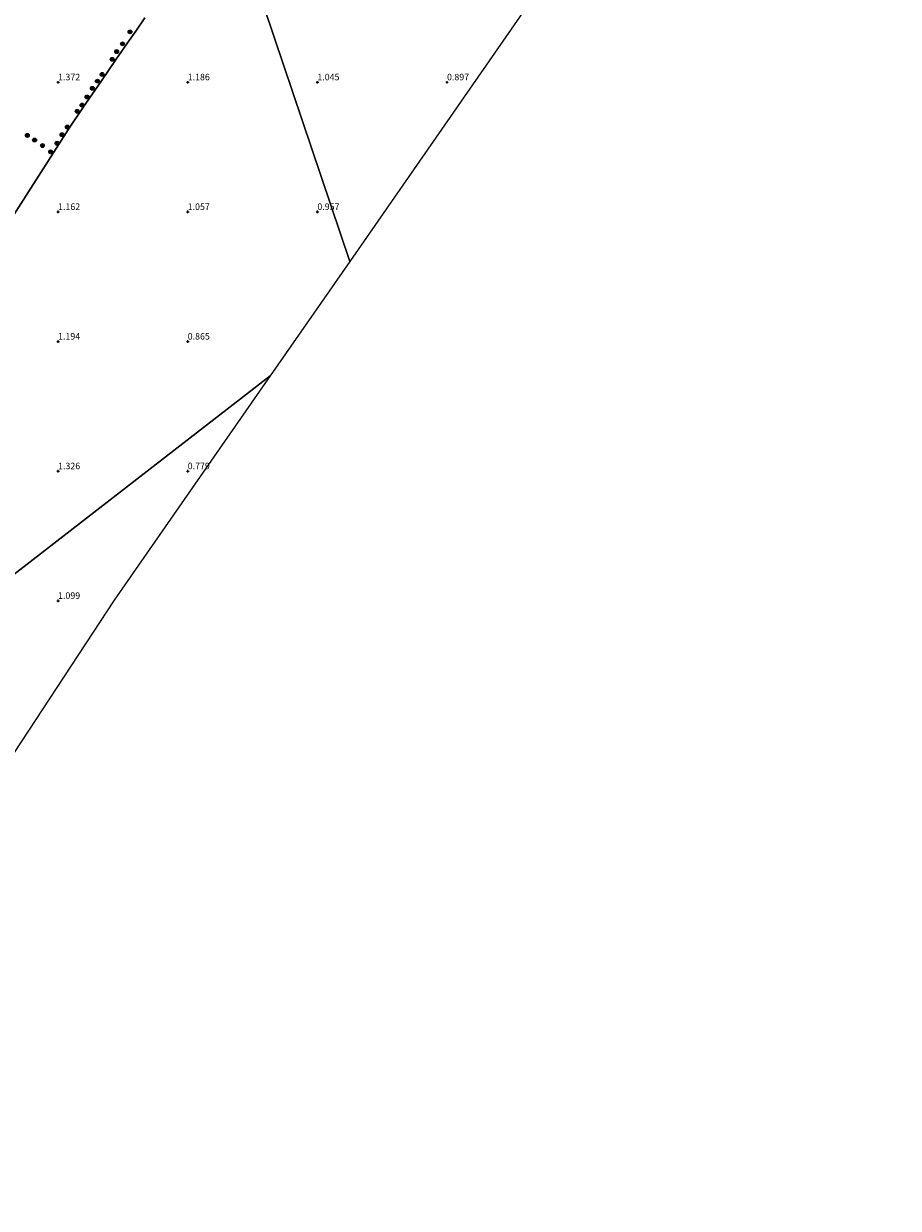
# Model space of a CAD drawing. Units: metres. Extents: x 59997 to 70010, y 406249 to 412501.
# Drawn here: x 66587 to 66924, y 406466 to 406923 of the extents above; entities that cross this region are included whole.
import ezdxf
from ezdxf.enums import TextEntityAlignment as Align

# ---------------------------------------------------------------- set-up
doc = ezdxf.new("R2010")
doc.units = ezdxf.units.M
doc.layers.get('0').update_dxf_attribs({"lineweight": 25})
for name, color, linetype, lineweight in [('B-ME-GR-BOOM-S-B1', 93, 'Continuous', 18), ('B-ME-GW-HOOGTEPUNT-S-B1', 10, 'Continuous', 25), ('B-ME-IE-GRONDWERKLIJN-GROND_INGERICHT-GV-B6', 253, 'Continuous', 18), ('B-ME-IE-HULPGEOMETRIE-L-B1', 53, 'Continuous', 18), ('B-ME-KG-KADASTRAAL-OPNAMEDTMGRENS-L-B1', 10, 'Continuous', 25)]:
    doc.layers.add(name, color=color, linetype=linetype, lineweight=lineweight)
doc.styles.add('NLCS-ISO', font='NLCS-ISO.TTF')

# ---------------------------------------------------------------- blocks, each defined once
blk = doc.blocks.new('boom')
blk.add_hatch(color=256).paths.add_polyline_path([(-0.75, 0, 1), (0.75, 0, 1)])
blk.add_circle((0, 0), 0.75)
blk = doc.blocks.new('hoogtepunt')
for p, q in [((-0.5, 0), (0.5, 0)), ((0, 0.5), (0, -0.5))]:
    blk.add_line(p, q)

msp = doc.modelspace()

# ---------------------------------------------------------------- linework, layer by layer
at = {"layer": 'B-ME-IE-GRONDWERKLIJN-GROND_INGERICHT-GV-B6'}
for points in [[(66671.6437, 406982.2823, 1.4104), (66677.2447, 406990.7422, 1.433), (66688.4527, 407007.3711, 1.493), (66693.8506, 407015.428, 1.373), (66695.1494, 407014.5643, 1.433), (66700.5572, 407011.1762, 1.2477), (66700.9664, 407010.7802, 1.253), (66701.7661, 407009.9191, 1.223), (66704.1178, 407007.8954, 1.133), (66705.8785, 407006.6297, 1.133), (66710.3743, 407003.8214, 1.073), (66718.8615, 406998.4481, 1.073), (66732.0207, 406990.1718, 1.073), (66742.7507, 406983.309, 1.073), (66751.4693, 406977.972, 1.073), (66759.2492, 406973.0199, 1.073), (66761.1284, 406971.8224, 1.0441), (66767.0516, 406968.048, 0.953), (66774.4963, 406963.3502, 0.953), (66785.1615, 406956.5045, 0.893), (66795.1898, 406950.0647, 0.893), (66712.459, 406830.893, 0.5), (66664.8918, 406972.0842, 1.3829), (66671.6437, 406982.2823, 1.4104)], [(66664.8918, 406972.0842, 1.3829), (66712.459, 406830.893, 0.5), (66681.807, 406786.808, 0.468), (66445.074, 406603.432, 1.185)], [(66564.4584, 406820.0719, 1.3544), (66604.054, 406881.981, 1.19), (66609.852, 406890.509, 1.21), (66616.764, 406900.624, 1.246), (66622.454, 406908.884, 1.282), (66627.406, 406916.132, 1.23), (66629.994, 406919.776, 1.238), (66633.4127, 406924.8152, 1.2435)], [(66633.4127, 406924.8152, 1.2435), (66629.994, 406919.776, 1.238), (66627.406, 406916.132, 1.23), (66622.454, 406908.884, 1.282), (66616.764, 406900.624, 1.246), (66609.852, 406890.509, 1.21), (66604.054, 406881.981, 1.19), (66564.4584, 406820.0719, 1.3544)], [(66681.807, 406786.808, 0.468), (66621.626, 406700.252, 0.942), (66524.671, 406552.827, 0.799), (66524.3199, 406553.0559, 0.8026), (66520.866, 406555.308, 0.838), (66508.368, 406563.24, 0.982), (66498.426, 406569.4087, 1.0016), (66494.651, 406571.751, 1.009), (66483.211, 406579.119, 1.025), (66471.125, 406587.054, 1.156), (66457.344, 406595.901, 1.232), (66451.2795, 406599.6232, 1.2085), (66446.501, 406602.556, 1.19), (66445.074, 406603.432, 1.185), (66681.807, 406786.808, 0.468)]]:
    msp.add_polyline3d(points, dxfattribs=at)
at = {"layer": 'B-ME-IE-HULPGEOMETRIE-L-B1'}
for points in [[(66712.459, 406830.893, 0.5), (66664.8918, 406972.0842, 1.3829)], [(66417.414, 406597.031, 0.953), (66438.4879, 406601.9079, 1.0324), (66445.074, 406603.432, 1.185), (66681.807, 406786.808, 0.468)]]:
    msp.add_polyline3d(points, dxfattribs=at)
at = {"layer": 'B-ME-KG-KADASTRAAL-OPNAMEDTMGRENS-L-B1'}
msp.add_line((66712.459, 406830.893, 0.5), (66681.807, 406786.808, 0.468), dxfattribs=at)
for points in [[(66924.048, 407158.25, 1.224), (66804.581, 406965.237, 1.03), (66804.013, 406964.319, 0.115), (66803.667, 406963.76, 0.115), (66803.179, 406962.972, 1.208), (66801.971, 406961.02, 1.387), (66799.542, 406957.096, 1.363), (66798.389, 406955.234, 1.308), (66798.046, 406954.678, 0.947), (66796.918, 406952.856, -0.702), (66796.538, 406952.243, -0.702), (66795.512, 406950.585, 0.939), (66795.1898, 406950.0647, 0.893), (66712.459, 406830.893, 0.5)], [(66681.807, 406786.808, 0.468), (66621.626, 406700.252, 0.942), (66524.671, 406552.827, 0.799), (66515.4199, 406538.7601, 0.7069), (66503.016, 406519.8993, 0.5835), (66496.8588, 406510.5369, 0.5223), (66491.4066, 406502.2464, 0.468), (66486.6114, 406494.9549, 0.4203), (66479.6214, 406484.3262, 0.3507), (66476.331, 406479.323, 0.318), (66476.1598, 406479.0627, 0.3255), (66476.0335, 406478.8706, -0.5561), (66474.543, 406476.604, -0.703), (66473.44, 406474.926, -0.703), (66467.222, 406465.715, -0.703)]]:
    msp.add_polyline3d(points, dxfattribs=at)

# ---------------------------------------------------------------- block references
at = {"layer": 'B-ME-GR-BOOM-S-B1', "rotation": 90}
for p in [(66627.7186, 406919.4616, 1.4318), (66624.8349, 406914.837, 1.4318), (66620.871, 406908.8684, 1.4318), (66622.588, 406911.8461, 1.4318), (66615.1782, 406900.4309, 1.4318), (66616.9623, 406903.0308, 1.4318), (66613.191, 406897.6904, 1.4318), (66609.2714, 406891.2045, 1.4318), (66611.1578, 406894.3525, 1.4318), (66607.3552, 406888.8402, 1.4318), (66603.5701, 406882.7346, 1.4318), (66588.1515, 406879.5225, 1.5818), (66590.9331, 406877.7186, 1.5818), (66601.5008, 406879.7871, 1.4318), (66594.0059, 406875.5993, 1.5068), (66597.1198, 406873.1749, 1.5068), (66599.5917, 406876.4996, 1.4318)]:
    msp.add_blockref('boom', p, dxfattribs=at)
at = {"layer": 'B-ME-GW-HOOGTEPUNT-S-B1', "rotation": 90}
for p in [(66600, 406900, 1.3725), (66600, 406900, 1.3725), (66650, 406900, 1.186), (66650, 406900, 1.186), (66700, 406900, 1.0452), (66700, 406900, 1.0452), (66750, 406900, 0.897), (66750, 406900, 0.897), (66600, 406850, 1.162), (66600, 406850, 1.162), (66650, 406850, 1.057), (66650, 406850, 1.057), (66700, 406850, 0.957), (66700, 406850, 0.957), (66600, 406800, 1.194), (66600, 406800, 1.194), (66650, 406800, 0.865), (66650, 406800, 0.865), (66600, 406750, 1.326), (66600, 406750, 1.326), (66650, 406750, 0.779), (66650, 406750, 0.779), (66600, 406700, 1.099), (66600, 406700, 1.099)]:
    msp.add_blockref('hoogtepunt', p, dxfattribs=at)

# ---------------------------------------------------------------- texts
at = {"layer": 'B-ME-GW-HOOGTEPUNT-S-B1', "ltscale": 0.2, "style": 'NLCS-ISO'}
for s, p in [('1.372', (66600, 406900, 1.3725)), ('1.372', (66600, 406900, 1.3725)), ('1.186', (66650, 406900, 1.186)), ('1.186', (66650, 406900, 1.186)), ('1.045', (66700, 406900, 1.0452)), ('1.045', (66700, 406900, 1.0452)), ('0.897', (66750, 406900, 0.897)), ('0.897', (66750, 406900, 0.897)), ('1.162', (66600, 406850, 1.162)), ('1.162', (66600, 406850, 1.162)), ('1.057', (66650, 406850, 1.057)), ('1.057', (66650, 406850, 1.057)), ('0.957', (66700, 406850, 0.957)), ('0.957', (66700, 406850, 0.957)), ('1.194', (66600, 406800, 1.194)), ('1.194', (66600, 406800, 1.194)), ('0.865', (66650, 406800, 0.865)), ('0.865', (66650, 406800, 0.865)), ('1.326', (66600, 406750, 1.326)), ('1.326', (66600, 406750, 1.326)), ('0.779', (66650, 406750, 0.779)), ('0.779', (66650, 406750, 0.779)), ('1.099', (66600, 406700, 1.099)), ('1.099', (66600, 406700, 1.099))]:
    msp.add_text(s, height=2.5, dxfattribs=at).set_placement(p, align=Align.BOTTOM_LEFT)

doc.saveas('drawing.dxf')
